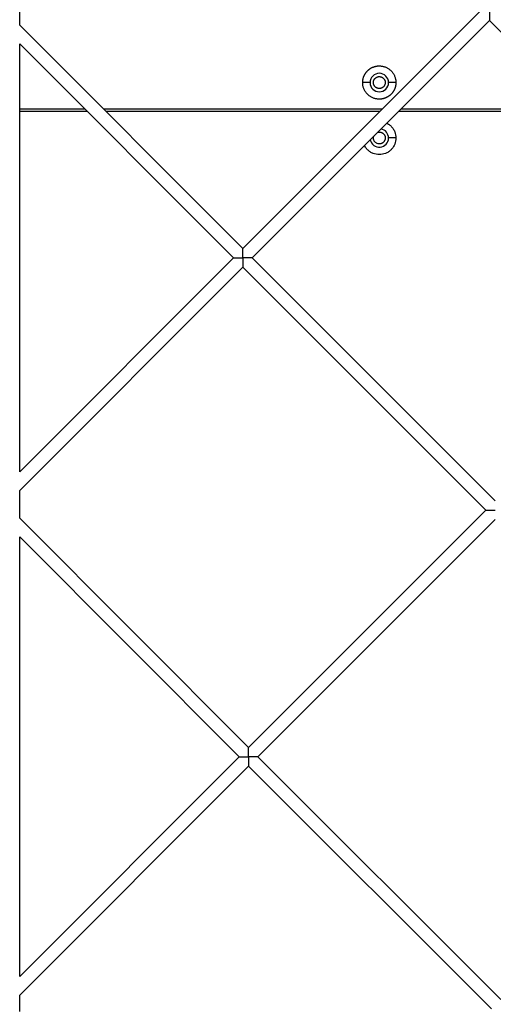
# Model space of a CAD drawing. Units: millimetres. Extents: x 5.89 to 14.51, y 4.69 to 14.21.
# Drawn here: x 10.36 to 10.54, y 9.16 to 9.54 of the extents above; entities that cross this region are included whole.
import ezdxf

# ---------------------------------------------------------------- set-up
doc = ezdxf.new("R2010")
doc.units = ezdxf.units.MM
doc.header["$LTSCALE"] = 100

# ---------------------------------------------------------------- blocks, each defined once
blk = doc.blocks.new('KATOPSI CU4')
at = {"linetype": 'Continuous', "lineweight": 25}
for p, q in [((46.34483270876777, 6.543484432885236), (46.34483270876777, 6.558291225550931)), ((46.42946600075052, 6.458851140901572), (46.51935084410766, 6.548735984257803)), ((46.34483270876777, 6.543484432885236), (46.42946600075052, 6.458851140901572)), ((46.52288637801362, 6.545200450351842), (46.43300153465648, 6.455315606995612)), ((46.61492306633014, 6.453163762035331), (46.52288637801362, 6.545200450351842)), ((46.34483270876777, 6.374217848918818), (46.34483270876777, 6.536413365073315)), ((46.42593046684456, 6.455315606995612), (46.34483270876777, 6.536413365073315)), ((46.47763270876717, 6.521693426123932), (46.47483270876697, 6.521693426123932)), ((46.48743270876699, 6.521693426123932), (46.48463270876678, 6.521693426123932)), ((46.34483270876777, 6.511693426123713), (46.36955264771828, 6.511693426123713)), ((46.37055264771666, 6.51069342612351), (46.34483270876777, 6.51069342612351)), ((46.37662371552838, 6.511693426123713), (46.48230828597266, 6.511693426123713)), ((46.48130828597246, 6.51069342612351), (46.37762371552859, 6.51069342612351)), ((46.5542243455599, 6.51069342612351), (46.48837935378438, 6.51069342612351)), ((46.48937935378459, 6.511693426123713), (46.55425228364007, 6.511693426123713)), ((46.48051071187697, 6.502824784216102), (46.48113270876789, 6.50294342612375)), ((46.48743270876699, 6.500693426123291), (46.48463270876678, 6.500693426123291)), ((46.34483270876777, 6.374217848918818), (46.42593046684456, 6.455315606995612)), ((46.43300153465648, 6.455315606995612), (46.525038222973, 6.3632789186791)), ((46.42946600075052, 6.451780073089651), (46.34483270876777, 6.367146781106896)), ((46.52150268906703, 6.359743384774049), (46.42946600075052, 6.451780073089651)), ((46.34483270876777, 6.356643678360854), (46.34483270876777, 6.367146781106896)), ((46.43161784571171, 6.269858541416909), (46.52150268906703, 6.359743384773139)), ((46.34483270876777, 6.356643678360854), (46.43161784571171, 6.269858541417818)), ((46.525038222973, 6.356207850867179), (46.43515337961767, 6.266323007510948)), ((46.34483270876777, 6.183073404473873), (46.34483270876777, 6.349572610548933)), ((46.42808231180575, 6.266323007511858), (46.34483270876777, 6.349572610548933)), ((46.34483270876777, 6.183073404473873), (46.42808231180575, 6.266323007510948)), ((46.43515337961767, 6.266323007511858), (46.52719006793419, 6.174286319195346)), ((46.43161784571171, 6.262787473604988), (46.34483270876777, 6.176002336661952)), ((46.52365453402822, 6.170750785289385), (46.43161784571171, 6.262787473605897)), ((46.34483270876777, 6.169802923836471), (46.34483270876777, 6.176002336661952))]:
    blk.add_line(p, q, dxfattribs=at)
for centre, radius, start, end in [((46.48113270876789, 6.521693426123932), 0.0035, 0, 180), ((46.48113270876789, 6.521693426123932), 0.0035, 180, 0), ((46.48113270876789, 6.500693426123291), 0.0035, 0, 78.79766218650352), ((46.48113270876789, 6.500693426123291), 0.003500000000002797, 191.2023378235911, 0)]:
    blk.add_arc(centre, radius, start, end, dxfattribs=at)
for points, knots in [([(46.52288637801362, 6.548735984257803), (46.52288638029282, 6.548664522156798), (46.52288638486212, 6.548521255931121), (46.52288641990131, 6.548306160696086), (46.52288645094964, 6.54809060157055), (46.52288645185732, 6.547874754513543), (46.52288641301826, 6.547658813512101), (46.52288636034396, 6.547443011479629), (46.52288641440069, 6.547227573143175), (46.52288642498539, 6.547012743494236), (46.52288633541835, 6.546773370812446), (46.52288652851135, 6.546510546795218), (46.52288629794535, 6.546172606411858), (46.5228864739253, 6.545788680692169), (46.52288626851046, 6.54550342190629), (46.52288650769302, 6.545344132872344), (46.52288658260446, 6.545265430919756), (46.52288642906174, 6.545211133513078), (46.52288639530494, 6.545204069011163), (46.52288637801362, 6.545200450351842)], [0, 0, 0, 0, 0.04492537629000971, 0.09006576873324498, 0.1354715496821359, 0.1812015442974514, 0.2273223509975599, 0.2739074781527829, 0.321038903251667, 0.3688497545000247, 0.4175038268320016, 0.4846019659545988, 0.5542739177875956, 0.6686781724298897, 0.7981762114315547, 0.8452278418230034, 0.8944019218270773, 0.9459093611563422, 1, 1, 1, 1]), ([(46.47483270876697, 6.521693426123932), (46.47483371638887, 6.52177898313181), (46.47483574791627, 6.521951480092469), (46.47485236939033, 6.522211821931307), (46.47487947730374, 6.522475266444928), (46.47491848635551, 6.522741152213314), (46.47496951228246, 6.523008763159453), (46.47503296011169, 6.523277332128202), (46.47510907990878, 6.523546045450132), (46.47519807956601, 6.523814048646784), (46.47530008593608, 6.524080453212775), (46.47541514834452, 6.524344344415624), (46.47554323171394, 6.524604790011438), (46.47568421391557, 6.52486084973458), (46.47583788356465, 6.525111585403977), (46.47600393945291, 6.525356071421413), (46.47618199137983, 6.525593405448092), (46.47637156253919, 6.525822719022074), (46.47657209340255, 6.526043187840116), (46.47678294705079, 6.526254041488357), (46.47700341586975, 6.526454572351724), (46.47723272944282, 6.526644143511987), (46.4774700634695, 6.526822195438911), (46.47771454948784, 6.526988251326259), (46.47796528515724, 6.527141920976248), (46.47822134487947, 6.527282903176058), (46.47848179047438, 6.527410986550024), (46.47874568167904, 6.527526048941183), (46.47901208624504, 6.527628055380376), (46.4792800894426, 6.527717054782954), (46.47954880275907, 6.527793175507725), (46.47981737174419, 6.527856619938177), (46.48008498262939, 6.527907658308834), (46.48035086862151, 6.52794662186858), (46.48061431231659, 6.527973895886646), (46.48087465714676, 6.52798991155538), (46.4812057927426, 6.527996659447638), (46.48161332124951, 6.527981258315378), (46.48209991121772, 6.527925332082816), (46.48259309666324, 6.527828855799783), (46.4830880420192, 6.527689812754545), (46.48357943660963, 6.527506929606318), (46.4840616097969, 6.527279804785906), (46.48452871785562, 6.527009005498769), (46.48497494949302, 6.526696119248811), (46.48539474854775, 6.526343751600109), (46.48578303429682, 6.525955465917434), (46.48613540169541, 6.525535666846338), (46.48644828886941, 6.52508943520985), (46.48671908476322, 6.524622327166583), (46.48694622199915, 6.524140153918381), (46.48712905995458, 6.523648759550781), (46.48726826668795, 6.523153813385363), (46.48736415280806, 6.522660630853863), (46.487422197764, 6.522174030423741), (46.48742923839532, 6.521852105185246), (46.48743270876699, 6.521693426123932)], [0, 0, 0, 0, 0.01296991669334771, 0.02614947915550483, 0.03953224913363697, 0.05311087106777821, 0.06687706095202163, 0.08082160397947809, 0.09493436178154183, 0.1092042899392685, 0.1236194662775232, 0.1381671302515035, 0.1528337335074858, 0.167605001446679, 0.1824660053558528, 0.1974012443965033, 0.2123947364776926, 0.227430116787752, 0.2424907425369813, 0.2575598022773134, 0.2726204280265276, 0.2876558083366013, 0.3026493004177771, 0.3175845394584617, 0.3324455433676031, 0.3472168113068007, 0.3618834145627831, 0.3764310785367576, 0.3908462548750042, 0.405116183032745, 0.4192289408348225, 0.4331734838622817, 0.4469396737465208, 0.4605182956806485, 0.4739010656587707, 0.4870806281209515, 0.5000505448142876, 0.5241013189782179, 0.5488443248360291, 0.5742320501912623, 0.600206314591912, 0.6266984529770395, 0.6536299072013412, 0.6809132470108139, 0.7084536112485026, 0.7361505256031043, 0.7639000192111949, 0.7915969335657794, 0.819137297803481, 0.8464206376129424, 0.8733520918372489, 0.8998442302223802, 0.9258184946230238, 0.9512062199782592, 0.9759492258360586, 1, 1, 1, 1]), ([(46.47483270876697, 6.521693426123932), (46.47483371638887, 6.52177898313181), (46.47483574791627, 6.521951480092469), (46.47485236939033, 6.522211821931307), (46.47487947730374, 6.522475266444928), (46.47491848635551, 6.522741152213314), (46.47496951228246, 6.523008763159453), (46.47503296011169, 6.523277332128202), (46.47510907990878, 6.523546045450132), (46.47519807956601, 6.523814048646784), (46.47530008593608, 6.524080453212775), (46.47541514834452, 6.524344344415624), (46.47554323171394, 6.524604790011438), (46.47568421391557, 6.52486084973458), (46.47583788356465, 6.525111585403977), (46.47600393945291, 6.525356071421413), (46.47618199137983, 6.525593405448092), (46.47637156253919, 6.525822719022074), (46.47657209340255, 6.526043187840116), (46.47678294705079, 6.526254041488357), (46.47700341586975, 6.526454572351724), (46.47723272944282, 6.526644143511987), (46.4774700634695, 6.526822195438911), (46.47771454948784, 6.526988251326259), (46.47796528515724, 6.527141920976248), (46.47822134487947, 6.527282903176058), (46.47848179047438, 6.527410986550024), (46.47874568167904, 6.527526048941183), (46.47901208624504, 6.527628055380376), (46.4792800894426, 6.527717054782954), (46.47954880275907, 6.527793175507725), (46.47981737174419, 6.527856619938177), (46.48008498262939, 6.527907658308834), (46.48035086862151, 6.52794662186858), (46.48061431231659, 6.527973895886646), (46.48087465714676, 6.52798991155538), (46.4812057927426, 6.527996659447638), (46.48161332124951, 6.527981258315378), (46.48209991121772, 6.527925332082816), (46.48259309666324, 6.527828855799783), (46.4830880420192, 6.527689812754545), (46.48357943660963, 6.527506929606318), (46.4840616097969, 6.527279804785906), (46.48452871785562, 6.527009005498769), (46.48497494949302, 6.526696119248811), (46.48539474854775, 6.526343751600109), (46.48578303429682, 6.525955465917434), (46.48613540169541, 6.525535666846338), (46.48644828886941, 6.52508943520985), (46.48671908476322, 6.524622327166583), (46.48694622199915, 6.524140153918381), (46.48712905995458, 6.523648759550781), (46.48726826668795, 6.523153813385363), (46.48736415280806, 6.522660630853863), (46.487422197764, 6.522174030423741), (46.48742923839532, 6.521852105185246), (46.48743270876699, 6.521693426123932)], [0, 0, 0, 0, 0.01296991669334771, 0.02614947915550483, 0.03953224913363697, 0.05311087106777821, 0.06687706095202163, 0.08082160397947809, 0.09493436178154183, 0.1092042899392685, 0.1236194662775232, 0.1381671302515035, 0.1528337335074858, 0.167605001446679, 0.1824660053558528, 0.1974012443965033, 0.2123947364776926, 0.227430116787752, 0.2424907425369813, 0.2575598022773134, 0.2726204280265276, 0.2876558083366013, 0.3026493004177771, 0.3175845394584617, 0.3324455433676031, 0.3472168113068007, 0.3618834145627831, 0.3764310785367576, 0.3908462548750042, 0.405116183032745, 0.4192289408348225, 0.4331734838622817, 0.4469396737465208, 0.4605182956806485, 0.4739010656587707, 0.4870806281209515, 0.5000505448142876, 0.5241013189782179, 0.5488443248360291, 0.5742320501912623, 0.600206314591912, 0.6266984529770395, 0.6536299072013412, 0.6809132470108139, 0.7084536112485026, 0.7361505256031043, 0.7639000192111949, 0.7915969335657794, 0.819137297803481, 0.8464206376129424, 0.8733520918372489, 0.8998442302223802, 0.9258184946230238, 0.9512062199782592, 0.9759492258360586, 1, 1, 1, 1]), ([(46.48113270876789, 6.519443426123473), (46.48108150674457, 6.519444437588902), (46.48097775938882, 6.519446487055177), (46.48082094525458, 6.519463359431541), (46.48066195308607, 6.519491169031028), (46.48050202236269, 6.519531496274396), (46.48034251977847, 6.519584470012489), (46.48018491117878, 6.51965037691167), (46.48003072601719, 6.519729183101447), (46.4798815151477, 6.519820642701745), (46.47973880415307, 6.519924256429078), (46.47960404479787, 6.520039285024325), (46.47947856766373, 6.520164762153001), (46.4793635390885, 6.520299521509116), (46.4792599252884, 6.52044223250283), (46.4791684659555, 6.520591443375054), (46.47908965878528, 6.520745628529369), (46.47902375547315, 6.520903237154528), (46.47897076867199, 6.521062739644151), (46.47893048879965, 6.521222670714963), (46.47890250804053, 6.52138166162473), (46.4788862519778, 6.521538480290076), (46.47887961769598, 6.521732659310658), (46.47889387502224, 6.521968825356055), (46.47894559247621, 6.522247331452093), (46.47903557710711, 6.522526571809578), (46.47916505019717, 6.522798778078652), (46.47933313022591, 6.52305573539212), (46.4795366714367, 6.523289460964008), (46.47977040022275, 6.523493013854534), (46.48002735639389, 6.52366105103971), (46.48029956401993, 6.523790679439628), (46.48057880023558, 6.523880108143715), (46.48085732080258, 6.523933792337232), (46.4810422201314, 6.523940260596248), (46.48113270876789, 6.523943426123481)], [0, 0, 0, 0, 0.02173700087208531, 0.04404428163180409, 0.06688776997112736, 0.0902262391571688, 0.1140113628270042, 0.1381879882033973, 0.1626946430737905, 0.1874642789822921, 0.2124252380753941, 0.2375024152660291, 0.2626185725024655, 0.2876957496931005, 0.3126567087861841, 0.3374263446946991, 0.3619329995650922, 0.3861096249414975, 0.409894748611328, 0.4332332177973732, 0.4560767061366938, 0.4783839868964141, 0.5001209877685309, 0.538521037831363, 0.5785854644793864, 0.6200887749102277, 0.6627407940539418, 0.7061945249668918, 0.7500604938842608, 0.793926462801674, 0.837380193714624, 0.8800322128583381, 0.9215355232891795, 0.9615999499371817, 1, 1, 1, 1]), ([(46.48113270876789, 6.523943426123481), (46.4811839107912, 6.523942414658961), (46.48128765814513, 6.523940365191777), (46.4814444722812, 6.523923492815413), (46.48160346444971, 6.523895683215926), (46.48176339517127, 6.523855355973467), (46.4819228977573, 6.523802382234464), (46.48208050635517, 6.523736475335284), (46.48223469151858, 6.523657669145507), (46.48238390238808, 6.523566209545208), (46.4825266133827, 6.523462595817875), (46.48266137273609, 6.523347567222629), (46.48278684987204, 6.523222090093952), (46.48290187844728, 6.523087330737837), (46.48300549224555, 6.522944619744123), (46.48309695158028, 6.52279540887281), (46.48317575875049, 6.522641223717585), (46.48324166206262, 6.522483615092426), (46.48329464886197, 6.522324112602803), (46.48333492873613, 6.522164181531991), (46.48336290949342, 6.522005190622224), (46.48337916555616, 6.521848371956878), (46.48338579983979, 6.521654192936296), (46.48337154251354, 6.521418026890899), (46.48331982505957, 6.521139520794861), (46.48322984042684, 6.520860280437375), (46.48310036733679, 6.520588074169211), (46.48293228730986, 6.520331116854834), (46.48272874609725, 6.520097391282945), (46.48249501731303, 6.51989383839333), (46.48223806114189, 6.519725801207244), (46.48196585351585, 6.519596172808235), (46.4816866173002, 6.519506744103239), (46.48140809673319, 6.519453059909722), (46.48122319740438, 6.519446591651615), (46.48113270876789, 6.519443426123473)], [0, 0, 0, 0, 0.02173700087209908, 0.04404428163183474, 0.06688776997115053, 0.09022623915719756, 0.1140113628270607, 0.1381879882034227, 0.1626946430738136, 0.1874642789823264, 0.2124252380754262, 0.237502415266059, 0.262618572502482, 0.2876957496931148, 0.3126567087862147, 0.3374263446947356, 0.3619329995651194, 0.3861096249414813, 0.4098947486113147, 0.4332332177973541, 0.4560767061366726, 0.4783839868964239, 0.5001209877685067, 0.5385210378313363, 0.5785854644793532, 0.6200887749101861, 0.6627407940539112, 0.706194524966866, 0.7500604938842413, 0.7939264628016063, 0.8373801937145696, 0.8800322128583226, 0.9215355232891207, 0.9615999499371713, 1, 1, 1, 1]), ([(46.48743270876699, 6.521693426123932), (46.4874317011469, 6.521607869115144), (46.48742966961768, 6.521435372155395), (46.48741304814544, 6.521175030316556), (46.48738594023021, 6.520911585802025), (46.48734693118027, 6.52064570003364), (46.48729590525332, 6.520378089087501), (46.48723245742227, 6.520109520118751), (46.487156337627, 6.519840806797731), (46.48706733796976, 6.519572803601079), (46.48696533159969, 6.519306399034178), (46.48685026919125, 6.51904250783133), (46.48672218582183, 6.518782062236426), (46.4865812036202, 6.518526002512374), (46.48642753397112, 6.518275266842977), (46.48626147808287, 6.51803078082645), (46.48608342615594, 6.517793446798862), (46.48589385499477, 6.51756413322488), (46.48569332413322, 6.517343664406837), (46.48548247048498, 6.517132810758596), (46.48526200166603, 6.516932279895229), (46.48503268809296, 6.516742708734967), (46.48479535406446, 6.516564656808043), (46.48455086804793, 6.516398600920695), (46.48430013237854, 6.516244931270705), (46.48404407265448, 6.516103949070896), (46.48378362705958, 6.51597586569693), (46.48351973585673, 6.51586080330668), (46.48325333129074, 6.515758796867487), (46.48298532809318, 6.515669797464), (46.48271661477671, 6.515593676739229), (46.48244804578977, 6.515530232308777), (46.48218043490638, 6.515479193939029), (46.48191454891244, 6.515440230378374), (46.48165110521919, 6.515412956361217), (46.48139076038902, 6.515396940691573), (46.48105962479318, 6.515390192800226), (46.48065209628626, 6.515405593932485), (46.48016550631806, 6.515461520164138), (46.47967232087254, 6.515557996447171), (46.47917737551475, 6.515697039492409), (46.47868598092433, 6.515879922640636), (46.47820380773706, 6.516107047461048), (46.47773669967833, 6.516377846748185), (46.47729046804275, 6.516690732998143), (46.47687066898803, 6.517043100646845), (46.47648238323896, 6.51743138632952), (46.47613001583855, 6.517851185400616), (46.47581712866636, 6.518297417037104), (46.47554633277255, 6.518764525081281), (46.47531919553663, 6.519246698329482), (46.47513635757937, 6.519738092696173), (46.47499715084783, 6.520233038861591), (46.4749012647259, 6.52072622139309), (46.47484321977177, 6.521212821824122), (46.47483617914045, 6.521534747062617), (46.47483270876697, 6.521693426123932)], [0, 0, 0, 0, 0.01296991669334716, 0.02614947915550418, 0.03953224913363854, 0.05311087106778212, 0.0668770609520018, 0.08082160397945241, 0.0949343617815468, 0.1092042899393017, 0.1236194662775297, 0.1381671302515086, 0.152833733507486, 0.1676050014466736, 0.1824660053558532, 0.1974012443965128, 0.2123947364776863, 0.2274301167877757, 0.2424907425369739, 0.2575598022773218, 0.2726204280265276, 0.2876558083366011, 0.3026493004177993, 0.3175845394584434, 0.3324455433676134, 0.347216811306801, 0.3618834145627933, 0.3764310785367678, 0.3908462548750143, 0.4051161830327585, 0.4192289408348113, 0.4331734838622703, 0.4469396737465094, 0.4605182956806497, 0.4739010656587729, 0.4870806281209516, 0.5000505448142877, 0.5241013189782173, 0.5488443248360408, 0.5742320501912739, 0.6002063145918988, 0.6266984529770405, 0.653629907201342, 0.6809132470107757, 0.7084536112485037, 0.7361505256030866, 0.763900019211177, 0.7915969335657856, 0.8191372978034769, 0.8464206376129397, 0.8733520918372358, 0.8998442302223776, 0.9258184946230132, 0.9512062199782594, 0.9759492258360705, 1, 1, 1, 1]), ([(46.48743270876699, 6.521693426123932), (46.4874317011469, 6.521607869115144), (46.48742966961768, 6.521435372155395), (46.48741304814544, 6.521175030316556), (46.48738594023021, 6.520911585802025), (46.48734693118027, 6.52064570003364), (46.48729590525332, 6.520378089087501), (46.48723245742227, 6.520109520118751), (46.487156337627, 6.519840806797731), (46.48706733796976, 6.519572803601079), (46.48696533159969, 6.519306399034178), (46.48685026919125, 6.51904250783133), (46.48672218582183, 6.518782062236426), (46.4865812036202, 6.518526002512374), (46.48642753397112, 6.518275266842977), (46.48626147808287, 6.51803078082645), (46.48608342615594, 6.517793446798862), (46.48589385499477, 6.51756413322488), (46.48569332413322, 6.517343664406837), (46.48548247048498, 6.517132810758596), (46.48526200166603, 6.516932279895229), (46.48503268809296, 6.516742708734967), (46.48479535406446, 6.516564656808043), (46.48455086804793, 6.516398600920695), (46.48430013237854, 6.516244931270705), (46.48404407265448, 6.516103949070896), (46.48378362705958, 6.51597586569693), (46.48351973585673, 6.51586080330668), (46.48325333129074, 6.515758796867487), (46.48298532809318, 6.515669797464), (46.48271661477671, 6.515593676739229), (46.48244804578977, 6.515530232308777), (46.48218043490638, 6.515479193939029), (46.48191454891244, 6.515440230378374), (46.48165110521919, 6.515412956361217), (46.48139076038902, 6.515396940691573), (46.48105962479318, 6.515390192800226), (46.48065209628626, 6.515405593932485), (46.48016550631806, 6.515461520164138), (46.47967232087254, 6.515557996447171), (46.47917737551475, 6.515697039492409), (46.47868598092433, 6.515879922640636), (46.47820380773706, 6.516107047461048), (46.47773669967833, 6.516377846748185), (46.47729046804275, 6.516690732998143), (46.47687066898803, 6.517043100646845), (46.47648238323896, 6.51743138632952), (46.47613001583855, 6.517851185400616), (46.47581712866636, 6.518297417037104), (46.47554633277255, 6.518764525081281), (46.47531919553663, 6.519246698329482), (46.47513635757937, 6.519738092696173), (46.47499715084783, 6.520233038861591), (46.4749012647259, 6.52072622139309), (46.47484321977177, 6.521212821824122), (46.47483617914045, 6.521534747062617), (46.47483270876697, 6.521693426123932)], [0, 0, 0, 0, 0.01296991669334716, 0.02614947915550418, 0.03953224913363854, 0.05311087106778212, 0.0668770609520018, 0.08082160397945241, 0.0949343617815468, 0.1092042899393017, 0.1236194662775297, 0.1381671302515086, 0.152833733507486, 0.1676050014466736, 0.1824660053558532, 0.1974012443965128, 0.2123947364776863, 0.2274301167877757, 0.2424907425369739, 0.2575598022773218, 0.2726204280265276, 0.2876558083366011, 0.3026493004177993, 0.3175845394584434, 0.3324455433676134, 0.347216811306801, 0.3618834145627933, 0.3764310785367678, 0.3908462548750143, 0.4051161830327585, 0.4192289408348113, 0.4331734838622703, 0.4469396737465094, 0.4605182956806497, 0.4739010656587729, 0.4870806281209516, 0.5000505448142877, 0.5241013189782173, 0.5488443248360408, 0.5742320501912739, 0.6002063145918988, 0.6266984529770405, 0.653629907201342, 0.6809132470107757, 0.7084536112485037, 0.7361505256030866, 0.763900019211177, 0.7915969335657856, 0.8191372978034769, 0.8464206376129397, 0.8733520918372358, 0.8998442302223776, 0.9258184946230132, 0.9512062199782594, 0.9759492258360705, 1, 1, 1, 1]), ([(46.48396901920901, 6.506283091548141), (46.48417626997585, 6.506183582677806), (46.48477433336271, 6.505896430006544), (46.48561669124288, 6.505172870940044), (46.48643445078565, 6.50417393508593), (46.48721861455093, 6.502704017266808), (46.48734836383633, 6.501485522117548), (46.48743270876699, 6.500693426123291)], [0, 0, 0, 0, 0.09952160918977745, 0.2871894338074258, 0.4748572584251442, 0.6586252623367884, 1, 1, 1, 1]), ([(46.48113270876789, 6.498443426123742), (46.48084969630841, 6.498473479134702), (46.48041433328368, 6.498519710209223), (46.47989027621375, 6.498800298418757), (46.47953053193638, 6.49909062664716), (46.47923744217738, 6.499451319386537), (46.47896955730326, 6.499974086576515), (46.47882043072391, 6.500628830869175), (46.47894704545584, 6.501109334430623), (46.47900135067508, 6.501315423013295)], [0, 0, 0, 0, 0.2029579690265399, 0.3122138006129809, 0.4237881977015852, 0.5353625947901558, 0.6446184263765967, 0.8475763954032092, 1, 1, 1, 1]), ([(46.48113270876789, 6.50294342612375), (46.4811839107912, 6.502942414658321), (46.48128765814513, 6.502940365192046), (46.4814444722812, 6.502923492815682), (46.48160346444971, 6.502895683216195), (46.48176339517127, 6.502855355972827), (46.4819228977573, 6.502802382234734), (46.48208050635517, 6.502736475335553), (46.48223469151858, 6.502657669145776), (46.48238390238808, 6.502566209545478), (46.4825266133827, 6.502462595818145), (46.48266137273609, 6.502347567222898), (46.48278684987204, 6.502222090094222), (46.48290187844728, 6.502087330738107), (46.48300549224555, 6.501944619744393), (46.48309695158028, 6.501795408872169), (46.48317575875049, 6.501641223717854), (46.48324166206262, 6.501483615092695), (46.48329464886197, 6.501324112603072), (46.48333492873613, 6.50116418153226), (46.48336290949342, 6.501005190622493), (46.48337916555616, 6.500848371956238), (46.48338579983979, 6.500654192936565), (46.48337154251354, 6.500418026891168), (46.48331982505957, 6.50013952079513), (46.48322984042684, 6.499860280437645), (46.48310036733679, 6.499588074168571), (46.48293228730986, 6.499331116855103), (46.48272874609725, 6.499097391283215), (46.48249501731303, 6.498893838392689), (46.48223806114189, 6.498725801207513), (46.48196585351585, 6.498596172807595), (46.4816866173002, 6.498506744103508), (46.48140809673319, 6.498453059909991), (46.48122319740438, 6.498446591650975), (46.48113270876789, 6.498443426123742)], [0, 0, 0, 0, 0.02173700087209914, 0.04404428163183487, 0.06688776997115618, 0.09022623915719562, 0.1140113628270588, 0.1381879882034208, 0.1626946430738119, 0.1874642789823247, 0.2124252380754246, 0.2375024152660575, 0.2626185725024806, 0.2876957496931134, 0.3126567087862133, 0.3374263446947343, 0.3619329995651182, 0.3861096249414803, 0.4098947486113136, 0.4332332177973836, 0.4560767061367021, 0.4783839868964223, 0.5001209877685051, 0.5385210378313349, 0.5785854644793519, 0.6200887749101848, 0.66274079405391, 0.7061945249668649, 0.7500604938842403, 0.7939264628016055, 0.837380193714569, 0.880032212858322, 0.9215355232891203, 0.961599949937171, 0.9999999999999999, 0.9999999999999999, 0.9999999999999999, 0.9999999999999999]), ([(46.48743270876699, 6.500693426123291), (46.48734855357148, 6.499900966092866), (46.48721909616111, 6.498681910940434), (46.48643350022544, 6.497214740952188), (46.48562041457959, 6.496206837535794), (46.48461109911628, 6.495388507023165), (46.48314441927656, 6.49462752924552), (46.48113232830443, 6.494241087566081), (46.47912216880437, 6.494628013145814), (46.47765218948521, 6.49538755194186), (46.47665326678694, 6.496210578577632), (46.47592970454721, 6.497051666456684), (46.47564255212606, 6.497649830153534), (46.47554304334304, 6.497857115682166)], [0, 0, 0, 0, 0.1407370397237283, 0.216498254638191, 0.2938672312322931, 0.3712362078264138, 0.4469974227408765, 0.5877344624645974, 0.7284715021883312, 0.804232717102794, 0.8816016936969043, 0.9589706702910147, 1, 1, 1, 1]), ([(46.42946600075052, 6.455315606995612), (46.42946599847133, 6.455387069097526), (46.42946599390203, 6.455530335322294), (46.42946595886283, 6.455745430557329), (46.4294659278145, 6.455960989683774), (46.42946592690865, 6.456176836739871), (46.42946596574589, 6.456392777742224), (46.42946601842019, 6.456608579773786), (46.42946596436346, 6.45682401811024), (46.42946595377876, 6.457038847759179), (46.42946604334762, 6.457278220440969), (46.4294658502528, 6.457541044459106), (46.4294660808188, 6.457878984842466), (46.42946590483885, 6.458262910561245), (46.42946611025368, 6.458548169347125), (46.42946587107113, 6.45870745838107), (46.42946579615969, 6.458786160333659), (46.4294659497024, 6.458840457740337), (46.42946598345921, 6.458847522242252), (46.42946600075052, 6.458851140901572)], [0, 0, 0, 0, 0.04492537629015887, 0.09006576873402575, 0.1354715496835183, 0.1812015442994774, 0.2273223509998962, 0.2739074781555222, 0.3210389032547308, 0.3688497545031548, 0.4175038268352906, 0.4846019659576921, 0.5542739177907173, 0.6686781724328823, 0.7981762114347352, 0.845227841825229, 0.8944019218284629, 0.9459093611569999, 0.9999999999999999, 0.9999999999999999, 0.9999999999999999, 0.9999999999999999]), ([(46.42593046684456, 6.455315606995612), (46.42593146948425, 6.455315611222034), (46.42593344888124, 6.455315619566647), (46.42594908200013, 6.455315680906608), (46.42597292313408, 6.45531574629473), (46.42600495469347, 6.455315785380265), (46.42604403395822, 6.45531577334674), (46.42608933310626, 6.455315709003628), (46.42613996469086, 6.455315623551144), (46.42619485888977, 6.455315585760729), (46.4262528733158, 6.455315735874649), (46.42631327627137, 6.455315838592981), (46.4263756967263, 6.455315816715995), (46.42643999281395, 6.455315679315902), (46.42655388992867, 6.455315521399427), (46.42672461104272, 6.455315888693406), (46.42706524002429, 6.455315419557849), (46.42754008027228, 6.455315684491836), (46.42809819107211, 6.455315557080723), (46.42859544850549, 6.455315704871794), (46.42903120843008, 6.455315645379017), (46.42932164695563, 6.455315619739451), (46.42946600075052, 6.455315606995612)], [0, 0, 0, 0, 0.02850039949377554, 0.05626505197988158, 0.08333191779604951, 0.1097372066810903, 0.1355148644430223, 0.1606959121887145, 0.1853077675236736, 0.2093502801970411, 0.2325375162424192, 0.2548916132831208, 0.276561704321113, 0.297699376439426, 0.3184563101357684, 0.3841447052943368, 0.44619818700561, 0.5892000095730124, 0.7240986972296506, 0.8174941772849809, 0.9092909312659583, 1, 1, 1, 1]), ([(46.42946600075052, 6.455315606995612), (46.42946600302972, 6.455244144894607), (46.42946600760084, 6.455100878668929), (46.42946604263821, 6.454885783433895), (46.42946607368836, 6.454670224308359), (46.42946607459422, 6.454454377251352), (46.42946603575697, 6.454238436249909), (46.42946598308268, 6.454022634217438), (46.42946603713941, 6.453807195880984), (46.42946604772411, 6.453592366232044), (46.42946595815525, 6.453352993550254), (46.42946615124825, 6.453090169533027), (46.42946592068225, 6.452752229149667), (46.42946609666402, 6.452368303429978), (46.42946589124918, 6.452083044645008), (46.42946613042992, 6.451923755610153), (46.42946620534318, 6.451845053657564), (46.42946605180046, 6.451790756250887), (46.42946601804184, 6.451783691748972), (46.42946600075052, 6.451780073089651)], [0, 0, 0, 0, 0.04492537628981818, 0.09006576873321136, 0.1354715496821692, 0.1812015442973933, 0.2273223509973288, 0.2739074781528009, 0.3210389032516758, 0.3688497544999784, 0.4175038268317668, 0.484601965954366, 0.554273917787353, 0.6686781724295279, 0.7981762114312408, 0.8452278418228147, 0.8944019218267861, 0.9459093611561524, 1, 1, 1, 1]), ([(46.43300153465648, 6.455315606995612), (46.43300053201679, 6.45531560276919), (46.43299855261981, 6.455315594425485), (46.43298291950273, 6.455315533084615), (46.43295907836878, 6.455315467696494), (46.4329270468094, 6.455315428611868), (46.43288796754464, 6.455315440644483), (46.43284266839478, 6.455315504988505), (46.43279203681018, 6.45531559044008), (46.43273714261127, 6.455315628231403), (46.43267912818524, 6.455315478116574), (46.43261872523149, 6.455315375398243), (46.43255630477657, 6.455315397275228), (46.43249200868891, 6.455315534676231), (46.43237811157238, 6.455315692591796), (46.43220739046015, 6.455315325298727), (46.43186676147675, 6.455315794433375), (46.43139192123058, 6.455315529500297), (46.43083381042894, 6.455315656911409), (46.43033655299737, 6.45531550911943), (46.42990079307279, 6.455315568612207), (46.42961035454724, 6.455315594251772), (46.42946600075052, 6.455315606995612)], [0, 0, 0, 0, 0.02850039949378625, 0.05626505197953739, 0.08333191779552929, 0.1097372066799407, 0.1355148644415922, 0.1606959121868247, 0.18530776752134, 0.2093502801948657, 0.2325375162401581, 0.2548916132807885, 0.2765617043185351, 0.2976993764370121, 0.3184563101333286, 0.3841447052920116, 0.4461981870035475, 0.5892000095703953, 0.7240986972269874, 0.817494177283123, 0.9092909312652193, 1, 1, 1, 1]), ([(46.52150268906703, 6.359743384774049), (46.52150369170673, 6.359743389000471), (46.52150567110371, 6.359743397344175), (46.52152130422078, 6.359743458685045), (46.52154514535474, 6.359743524073167), (46.52157717691412, 6.359743563158702), (46.52161625617887, 6.359743551125177), (46.5216615553251, 6.359743486781156), (46.5217121869097, 6.359743401328672), (46.52176708110861, 6.359743363538257), (46.52182509553646, 6.359743513653086), (46.52188549849203, 6.359743616370508), (46.52194791894695, 6.359743594493523), (46.52201221503461, 6.35974345709343), (46.52212611215114, 6.359743299177865), (46.52229683326519, 6.359743666470933), (46.52263746224676, 6.359743197336286), (46.52311230249475, 6.359743462269364), (46.52367041329458, 6.359743334858251), (46.52416767072614, 6.359743482650231), (46.52460343065255, 6.359743423157454), (46.5248938691781, 6.359743397516979), (46.525038222973, 6.359743384774049)], [0, 0, 0, 0, 0.02850039966181271, 0.05626505202281279, 0.08333191750672912, 0.1097372059513454, 0.1355148632724648, 0.16069591069014, 0.1853077659244516, 0.2093502788275558, 0.2325375151930226, 0.2548916125272332, 0.2765617038375423, 0.2976993762121656, 0.318456310154016, 0.3841447053098795, 0.446198187018546, 0.5892000095803418, 0.7240986972320023, 0.8174941772861807, 0.9092909312671663, 1, 1, 1, 1]), ([(46.43161784571171, 6.266323007511858), (46.43161784343252, 6.266394469612862), (46.4316178388614, 6.26653773583854), (46.43161780382403, 6.266752831072665), (46.4316177727757, 6.266968390199111), (46.43161777186802, 6.267184237256117), (46.43161781070708, 6.26740017825756), (46.43161786337956, 6.267615980290032), (46.43161780932283, 6.267831418626486), (46.43161779873813, 6.268046248275425), (46.43161788830699, 6.268285620956306), (46.43161769521399, 6.268548444974442), (46.43161792577999, 6.268886385357803), (46.43161774979822, 6.269270311077491), (46.43161795521306, 6.269555569862462), (46.43161771603232, 6.269714858897316), (46.43161764111906, 6.269793560849905), (46.43161779466359, 6.269847858255673), (46.4316178284204, 6.269854922758498), (46.43161784571171, 6.269858541417818)], [0, 0, 0, 0, 0.04492537629013371, 0.09006576873393689, 0.1354715496834523, 0.1812015442992817, 0.2273223509997128, 0.2739074781552928, 0.321038903254512, 0.3688497545028555, 0.4175038268348745, 0.4846019659574482, 0.5542739177905553, 0.6686781724326403, 0.7981762114341104, 0.8452278418244759, 0.8944019218280662, 0.9459093611572134, 1, 1, 1, 1]), ([(46.42808231180575, 6.266323007511858), (46.42808331444544, 6.26632301173828), (46.42808529384243, 6.266323020081984), (46.4281009269595, 6.266323081422854), (46.42812476809345, 6.266323146810976), (46.42815679965284, 6.26632318589651), (46.42819587891577, 6.266323173862986), (46.42824117806381, 6.266323109519874), (46.42829180964841, 6.26632302406739), (46.42834670384732, 6.266322986276066), (46.42840471827336, 6.266323136390895), (46.42846512122892, 6.266323239109227), (46.42852754168385, 6.266323217232241), (46.42859183777333, 6.266323079831238), (46.42870573488986, 6.266322921915673), (46.42887645600391, 6.266323289208742), (46.42921708498548, 6.266322820074095), (46.42969192523165, 6.266323085007173), (46.4302500360333, 6.26632295759606), (46.43074729346486, 6.266323105388039), (46.43118305338945, 6.266323045895263), (46.431473491915, 6.266323020254788), (46.43161784571171, 6.266323007511858)], [0, 0, 0, 0, 0.02850039966220313, 0.05626505202320276, 0.08333191750765474, 0.1097372059522549, 0.1355148632740527, 0.1606959106920779, 0.1853077659270136, 0.2093502788305867, 0.2325375151968709, 0.2548916125320643, 0.2765617038428717, 0.2976993762180262, 0.3184563101603379, 0.3841447053167197, 0.4461981870257513, 0.5892000095878417, 0.7240986972395762, 0.8174941772915405, 0.9092909312692261, 1, 1, 1, 1]), ([(46.43161784571171, 6.266323007511858), (46.43161784799091, 6.266251545409943), (46.43161785256021, 6.266108279184266), (46.4316178875994, 6.265893183950141), (46.43161791864773, 6.265677624823695), (46.43161791955541, 6.265461777767598), (46.43161788071635, 6.265245836765246), (46.43161782804205, 6.265030034732774), (46.43161788209878, 6.26481459639723), (46.43161789268348, 6.264599766747381), (46.43161780311644, 6.2643603940665), (46.43161799620944, 6.264097570048364), (46.43161776564344, 6.263759629665003), (46.43161794162339, 6.263375703946224), (46.43161773620855, 6.263090445160344), (46.43161797539111, 6.262931156126399), (46.43161805030255, 6.26285245417381), (46.43161789675983, 6.262798156767133), (46.43161786300303, 6.262791092264308), (46.43161784571171, 6.262787473605897)], [0, 0, 0, 0, 0.04492537629138165, 0.09006576873637451, 0.1354715496867685, 0.1812015443034449, 0.2273223510049358, 0.2739074781619579, 0.3210389032626687, 0.3688497545126148, 0.417503826846299, 0.4846019659710432, 0.5542739178062109, 0.6686781724530202, 0.7981762114595429, 0.8452278415623645, 0.8944019219903285, 0.9459093616488524, 1, 1, 1, 1]), ([(46.43515337961767, 6.266323007511858), (46.43515237697798, 6.266323003285436), (46.435150397581, 6.266322994940822), (46.43513476446392, 6.266322933600861), (46.43511092332815, 6.26632286821274), (46.43507889176877, 6.266322829127205), (46.43503981250402, 6.266322841160729), (46.43499451335597, 6.266322905503841), (46.43494388177137, 6.266322990956326), (46.43488898757246, 6.26632302874674), (46.43483097314643, 6.26632287863282), (46.43477057019086, 6.266322775914489), (46.43470814973594, 6.266322797791474), (46.43464385364828, 6.266322935191567), (46.43452995653357, 6.266323093108042), (46.43435923541952, 6.266322725814064), (46.43401860643795, 6.266323194948711), (46.43354376618996, 6.266322930015633), (46.43298565539013, 6.266323057426746), (46.43248839795675, 6.266322909635676), (46.43205263803216, 6.266322969127543), (46.43176219950661, 6.266322994768018), (46.43161784571171, 6.266323007511858)], [0, 0, 0, 0, 0.02850039949380704, 0.05626505197957849, 0.08333191779579191, 0.1097372066801655, 0.135514864441576, 0.1606959121870494, 0.1853077675217585, 0.2093502801946722, 0.2325375162396805, 0.2548916132802595, 0.2765617043179359, 0.2976993764363525, 0.3184563101323811, 0.3841447052906631, 0.446198187001659, 0.5892000095691681, 0.7240986972258874, 0.8174941772822846, 0.9092909312648788, 1, 1, 1, 1])]:
    blk.add_open_spline(points, degree=3, knots=knots, dxfattribs=at)
blk = doc.blocks.new('KATOPSH_CU04')
blk.add_blockref('KATOPSI CU4', (-36.12140935589014, 0))

msp = doc.modelspace()

# ---------------------------------------------------------------- block references
msp.add_blockref('KATOPSH_CU04', (0.1357027080934898, 2.992243236780785))

doc.saveas('drawing.dxf')
